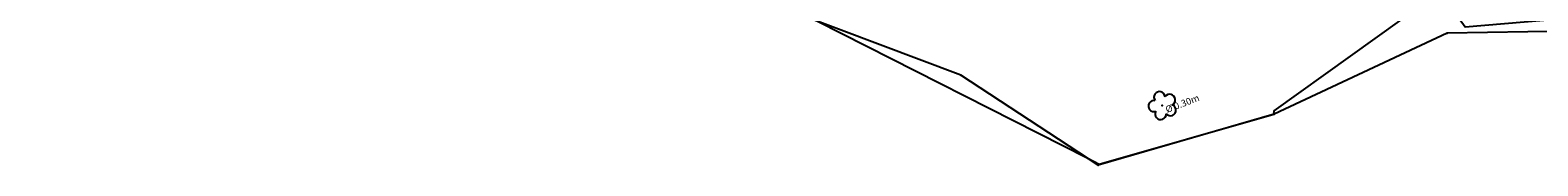
# Model space of a CAD drawing. Extents: x 676741 to 679346, y 7174685 to 7178367.
# Drawn here: x 678467 to 678637, y 7175442 to 7175457 of the extents above; entities that cross this region are included whole.
import ezdxf

# ---------------------------------------------------------------- set-up
doc = ezdxf.new("R2010")
doc.units = 0
doc.header["$LTSCALE"] = 0.1
doc.header["$MEASUREMENT"] = 0
doc.linetypes.add('418-001-S00_$0$LIN0', pattern=[0])
for name, color, linetype in [('418-001-S00_$0$CADASTRO', 251, 'Continuous'), ('418-001-S00_$0$S-ARVORE', 251, 'Continuous'), ('418-001-S00_$0$S-CURVAS', 251, 'Continuous'), ('418-001-S00_$0$S-ORLA LAGO', 170, 'Continuous'), ('418-001-S00_$0$S-PONTOCOTA', 251, 'Continuous'), ('418-001-S00_$0$S-TEXTO-ARV', 251, 'Continuous')]:
    doc.layers.add(name, color=color, linetype=linetype)
doc.styles.add('418-001-S00_$0$2_5MM', font='arial.ttf', dxfattribs={"height": 0.25})

# ---------------------------------------------------------------- blocks, each defined once
blk = doc.blocks.new('418-001-S00_$0$ARV30')
at = {"layer": '418-001-S00_$0$S-ARVORE', "linetype": '418-001-S00_$0$LIN0'}
for centre, major_axis, start_param, end_param in [((-0.92, -0.07), (-0.439, 0.44), -1.02092, 2.720723), ((-0.29, 0.93), (-0.439, 0.439), 4.007725, 7.749368), ((0.85, 0.63), (0.439, 0.438), 4.322867, 8.059223), ((0.93, -0.54), (0.44, 0.44), 3.064448, 6.805592), ((-0.16, -0.97), (0.439, 0.439), 1.810817, 5.547172)]:
    blk.add_ellipse(centre, major_axis=major_axis, ratio=1, start_param=start_param, end_param=end_param, dxfattribs=at)
at = {"layer": '418-001-S00_$0$S-TEXTO-ARV', "style": '418-001-S00_$0$2_5MM'}
blk.add_text('%%C 0.30m', height=0.76, rotation=20.978, dxfattribs=at).set_placement((0.56, -0.86))
blk = doc.blocks.new('418-001-S00_$0$PONTO')
blk.add_point((0, 0))
blk = doc.blocks.new('418-001-S00_')
at = {"layer": '418-001-S00_$0$S-CURVAS', "linetype": 'Continuous', "lineweight": -3, "elevation": 871}
blk.add_lwpolyline([(678496.64, 7175504.21), (678483.36, 7175524.41), (678488.99, 7175519.43), (678489.91, 7175518.17), (678500.89, 7175499.18), (678501.14, 7175498.79), (678516.92, 7175487.73), (678519.93, 7175485.78), (678536.3, 7175473), (678540.86, 7175469.32), (678553.6, 7175459.56), (678553.68, 7175458.64), (678555.62, 7175457.87), (678585.91, 7175442.52), (678587.26, 7175441.79), (678606.88, 7175447.42), (678606.92, 7175447.8), (678624.07, 7175460.08), (678626.84, 7175459.37), (678628.37, 7175457.22), (678652.69, 7175459.29)], dxfattribs=at)
at = {"layer": '418-001-S00_$0$S-ORLA LAGO'}
blk.add_lwpolyline([(678653.53, 7175456.96), (678626.35, 7175456.5), (678606.92, 7175447.42), (678587.16, 7175441.7), (678571.72, 7175451.81), (678553.6, 7175458.63), (678537.04, 7175472.53), (678517.65, 7175484.76), (678500.61, 7175498.92), (678488.29, 7175518.96), (678472.31, 7175536.65), (678461.76, 7175558.58)], dxfattribs=at)
at = {"layer": '418-001-S00_$0$CADASTRO'}
blk.add_blockref('418-001-S00_$0$ARV30', (678594.34, 7175448.4), dxfattribs=at)
at = {"layer": '418-001-S00_$0$S-PONTOCOTA'}
for p in [(678626.35, 7175456.5), (678571.72, 7175451.81), (678594.34, 7175448.4), (678606.92, 7175447.42), (678587.16, 7175441.7)]:
    blk.add_blockref('418-001-S00_$0$PONTO', p, dxfattribs=at)

msp = doc.modelspace()

# ---------------------------------------------------------------- block references
msp.add_blockref('418-001-S00_', (0, 0))

doc.saveas('drawing.dxf')
